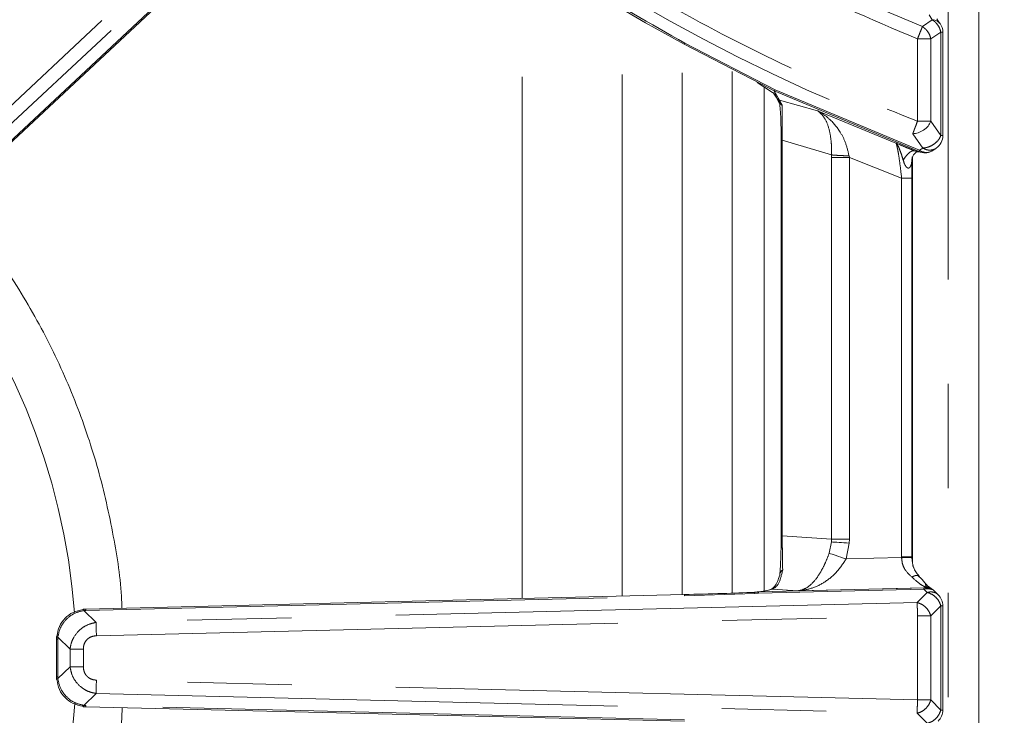
# Model space of a CAD drawing. Units: inches. Extents: x 3 to 85, y 3 to 65.
# Drawn here: x 38.9 to 42.7, y 48 to 50.7 of the extents above; entities that cross this region are included whole.
import ezdxf

# ---------------------------------------------------------------- set-up
doc = ezdxf.new("R2010")
doc.units = ezdxf.units.IN
doc.header["$LTSCALE"] = 8
doc.header["$MEASUREMENT"] = 0
doc.linetypes.add('PHANTOM', pattern=[0.5, 0.25, -0.05, 0.05, -0.05, 0.05, -0.05])
doc.styles.add('SLDTEXTSTYLE1', font='ARIAL.TTF', dxfattribs={"width": 0.948})
doc.dimstyles.new('SLDDIMSTYLE0', dxfattribs={"dimtxt": 0.808919, "dimasz": 1.04, "dimexe": 0, "dimexo": 0.0625, "dimgap": 0.20223, "dimtad": 0, "dimtih": 1, "dimtoh": 1, "dimrnd": 1e-09, "dimzin": 12, "dimdsep": 46, "dimtxsty": 'SLDTEXTSTYLE1', "dimsah": 1, "dimcen": 0.09, "dimadec": 0, "dimazin": 3, "dimtfac": 1, "dimtofl": 0, "dimtmove": 0, "dimatfit": 3, "dimfxl": 0, "dimfrac": 2, "dimtolj": 1, "dimtzin": 12, "dimarcsym": 0})

# ---------------------------------------------------------------- blocks, each defined once
blk = doc.blocks.new('_D_2')
at = {"color": 7, "linetype": 'Continuous', "lineweight": 0}
for p, q in [((42.909, 54.3711), (45.538, 54.3711)), ((44.938, 54.3711), (44.938, 44.8104)), ((44.938, 33.3868), (44.938, 43.5682)), ((42.909, 33.3868), (45.538, 33.3868))]:
    blk.add_line(p, q, dxfattribs=at)
for points in [[(44.938, 54.3711), (44.778, 53.3311), (45.098, 53.3311)], [(44.938, 33.3868), (45.098, 34.4268), (44.778, 34.4268)]]:
    blk.add_solid(points, dxfattribs=at)
at = {"color": 7, "linetype": 'Continuous', "lineweight": 0, "insert": (43.5491, 44.6424), "char_height": 0.83333, "attachment_point": 1, "style": 'SLDTEXTSTYLE1'}
blk.add_mtext('20.98', dxfattribs=at)

msp = doc.modelspace()

# ---------------------------------------------------------------- linework, layer by layer
at = {"color": 8, "linetype": 'PHANTOM', "lineweight": 0}
for p, q in [((42.509, 33.6701), (42.509, 54.0877)), ((37.8033, 49.2977), (40.2422, 51.5764)), ((37.8382, 49.2603), (40.1316, 51.4031)), ((40.1182, 51.3263), (37.8424, 49.2)), ((40.8754, 48.4478), (40.8754, 50.951)), ((41.259, 48.457), (41.259, 50.7067)), ((42.4482, 50.6661), (42.4103, 50.6401)), ((42.4482, 50.6661), (42.4356, 50.6847)), ((42.3914, 50.2774), (42.3914, 50.5926)), ((42.4426, 50.5926), (42.4806, 50.6185)), ((42.4426, 50.2774), (42.4426, 50.5926)), ((42.4806, 50.6185), (42.4806, 50.2226)), ((42.4806, 50.6185), (42.4885, 50.6185)), ((41.4897, 48.4626), (41.4897, 50.576)), ((41.8452, 50.3979), (41.4994, 50.5768)), ((41.6815, 48.4684), (41.6815, 50.4775)), ((41.8422, 50.3937), (41.7903, 50.4207)), ((41.8038, 48.4766), (41.8038, 50.4081)), ((41.8452, 50.3979), (42.3991, 50.1658)), ((41.8425, 50.3935), (41.8422, 50.3937)), ((41.8524, 50.3656), (41.8422, 50.3937)), ((41.8425, 50.3935), (42.3973, 50.1609)), ((41.8623, 50.3585), (41.8425, 50.3935)), ((42.0085, 50.3172), (41.8623, 50.3585)), ((41.8573, 50.354), (41.8628, 50.3449)), ((42.3089, 50.1936), (42.0085, 50.3172)), ((42.0085, 50.3172), (42.009, 50.3169)), ((42.009, 50.3169), (42.0088, 50.317)), ((42.4426, 50.2774), (42.3914, 50.2774)), ((42.4806, 50.2226), (42.4426, 50.2774)), ((42.4118, 50.1746), (42.3734, 50.2295)), ((42.4885, 50.2226), (42.4806, 50.2226)), ((41.8687, 50.2048), (41.873, 50.2048)), ((41.873, 50.2048), (42.0622, 50.1481)), ((41.873, 48.6884), (41.873, 50.2048)), ((42.3991, 50.1658), (42.4118, 50.1746)), ((42.0622, 50.1481), (42.0621, 50.1378)), ((42.0621, 50.1378), (42.0621, 48.6758)), ((42.1289, 50.1446), (42.1303, 50.1378)), ((42.1303, 50.1378), (42.3305, 50.0595)), ((42.1303, 48.6758), (42.1303, 50.1378)), ((42.3693, 50.1206), (42.3707, 50.1403)), ((42.3721, 50.1405), (42.3721, 48.5909)), ((42.4008, 50.1596), (42.379, 50.1643)), ((42.3973, 50.1609), (42.4008, 50.1596)), ((42.408, 50.1617), (42.3991, 50.1658)), ((42.4008, 50.1596), (42.4105, 50.157)), ((42.3698, 50.0595), (42.3693, 50.1206)), ((42.3305, 50.0595), (42.3305, 48.6074)), ((42.3698, 48.6074), (42.3698, 50.0595)), ((41.8687, 48.6884), (41.873, 48.6884)), ((42.0621, 48.6758), (41.873, 48.6884)), ((42.0617, 48.6645), (42.0526, 48.6212)), ((42.0621, 48.6758), (42.0617, 48.6645)), ((42.0621, 48.6758), (42.1303, 48.6758)), ((42.1177, 48.5993), (42.1297, 48.6599)), ((42.1297, 48.6599), (42.1303, 48.6758)), ((42.1177, 48.5993), (42.3305, 48.6044)), ((42.3305, 48.6074), (42.3305, 48.6044)), ((42.3305, 48.6074), (42.3698, 48.6074)), ((42.3699, 48.6051), (42.3698, 48.6074)), ((42.3698, 48.6074), (42.3721, 48.5909)), ((42.3722, 48.5832), (42.3699, 48.6051)), ((42.3721, 48.5909), (42.3721, 48.5909)), ((42.4158, 48.4883), (41.7815, 48.473)), ((41.782, 48.4678), (42.4161, 48.4831)), ((41.9328, 48.4768), (41.8341, 48.4834)), ((41.9328, 48.4768), (42.423, 48.4887)), ((42.429, 48.471), (42.3905, 48.432)), ((42.4282, 48.4845), (42.416, 48.4831)), ((42.4161, 48.4831), (42.416, 48.4831)), ((42.4161, 48.4831), (42.429, 48.471)), ((42.4234, 48.4887), (42.423, 48.4887)), ((42.4373, 48.4844), (42.4282, 48.4845)), ((42.4296, 48.4709), (42.429, 48.471)), ((39.2028, 48.4021), (41.4976, 48.4575)), ((41.4976, 48.4575), (41.7677, 48.4665)), ((41.7677, 48.4665), (41.782, 48.4678)), ((39.1954, 48.4017), (39.2028, 48.4021)), ((39.2421, 48.3561), (39.1954, 48.4017)), ((42.3905, 48.432), (39.2421, 48.3561)), ((42.3914, 48.4318), (42.3905, 48.432)), ((42.4426, 48.3809), (42.4806, 48.4199)), ((42.4806, 48.4199), (42.4806, 48.02)), ((42.4806, 48.4199), (42.4885, 48.4199)), ((39.2434, 48.3049), (42.3914, 48.3809)), ((42.3914, 48.3809), (42.3914, 48.059)), ((42.4426, 48.059), (42.4426, 48.3809)), ((39.0901, 48.292), (39.0953, 48.292)), ((39.0953, 48.292), (39.0956, 48.2994)), ((39.0953, 48.1479), (39.0953, 48.292)), ((39.0956, 48.2994), (39.1423, 48.2538)), ((39.1423, 48.2538), (39.1423, 48.1861)), ((39.1934, 48.1861), (39.1934, 48.2538)), ((39.1423, 48.1861), (39.0956, 48.1405)), ((39.1423, 48.1861), (39.1934, 48.1861)), ((39.0953, 48.1479), (39.0901, 48.1479)), ((39.0956, 48.1405), (39.0953, 48.1479)), ((42.3914, 48.059), (39.2434, 48.135)), ((39.1954, 48.0382), (39.2421, 48.0839)), ((39.2421, 48.0839), (42.3902, 48.0079)), ((42.4806, 48.02), (42.4426, 48.059)), ((39.2028, 48.0378), (39.1954, 48.0382)), ((41.4976, 47.9824), (39.2028, 48.0378)), ((42.4806, 48.02), (42.4885, 48.02)), ((42.3902, 48.0079), (42.3914, 48.0082))]:
    msp.add_line(p, q, dxfattribs=at)
at = {"color": 7, "linetype": 'Continuous', "lineweight": 15}
for p, q in [((42.6271, 33.6701), (42.6271, 54.0877)), ((37.846, 49.1961), (40.1219, 51.3225)), ((42.4763, 50.6534), (42.4655, 50.6704)), ((42.4885, 50.2226), (42.4885, 50.6185)), ((41.7903, 50.4207), (41.4975, 50.5733)), ((41.7764, 50.426), (41.8361, 50.3871)), ((41.873, 50.338), (41.8667, 50.3438)), ((41.8687, 50.2048), (41.8687, 48.6884)), ((42.4508, 50.1654), (42.4624, 50.1735)), ((42.3721, 48.5909), (42.3721, 50.1407)), ((42.3949, 50.1606), (42.4155, 50.1561)), ((42.3721, 48.5909), (42.3733, 48.5705)), ((42.3769, 48.5658), (42.3762, 48.5666)), ((41.7773, 48.4726), (41.7671, 48.4717)), ((41.7779, 48.4727), (41.7773, 48.4726)), ((42.4707, 48.4622), (42.4532, 48.4793)), ((41.4975, 48.4628), (39.2027, 48.4074)), ((39.2027, 48.4073), (39.1931, 48.4068)), ((42.4885, 48.02), (42.4885, 48.4199)), ((39.0904, 48.3016), (39.0901, 48.292)), ((39.0901, 48.292), (39.0901, 48.1479)), ((39.0901, 48.1479), (39.0904, 48.1383)), ((39.1931, 48.0331), (39.2027, 48.0326)), ((39.2027, 48.0326), (41.4977, 47.9772)), ((42.3902, 48.0079), (42.4295, 47.9692))]:
    msp.add_line(p, q, dxfattribs=at)
at = {"color": 7, "linetype": 'Continuous', "lineweight": 15, "flags": 128}
for points in [[(41.4968, 50.5722), (41.4968, 50.5722), (41.4968, 50.5722), (41.4968, 50.5722), (41.4968, 50.5722), (41.4968, 50.5722), (41.4968, 50.5722), (41.4968, 50.5722), (41.4968, 50.5722)], [(41.7671, 48.4717), (41.7671, 48.4717), (41.7672, 48.4715), (41.7672, 48.4714)], [(39.1918, 48.4052), (39.1922, 48.4061), (39.1925, 48.4067), (39.1929, 48.4068), (39.1931, 48.4068)], [(39.092, 48.3029), (39.0911, 48.3025), (39.0905, 48.3022), (39.0904, 48.3018), (39.0904, 48.3016)], [(39.092, 48.137), (39.0911, 48.1374), (39.0905, 48.1378), (39.0904, 48.1382), (39.0904, 48.1383)], [(39.1918, 48.0348), (39.1922, 48.0338), (39.1925, 48.0333), (39.1929, 48.0331), (39.1931, 48.0331)]]:
    msp.add_lwpolyline(points, dxfattribs=at)
at = {"color": 8, "linetype": 'PHANTOM', "lineweight": 0, "flags": 128}
for points in [[(42.3693, 50.1206), (42.3697, 50.1296), (42.3702, 50.1329)], [(42.0617, 48.6645), (42.0674, 48.6641), (42.0742, 48.6636), (42.0819, 48.6631), (42.0905, 48.6625), (42.0997, 48.6619), (42.1094, 48.6613), (42.1195, 48.6606), (42.1297, 48.6599)], [(42.1177, 48.5993), (42.1078, 48.6026), (42.0981, 48.6059), (42.0888, 48.609), (42.0799, 48.612), (42.0718, 48.6147), (42.0644, 48.6172), (42.058, 48.6194), (42.0526, 48.6212)], [(42.3699, 48.6051), (42.3688, 48.6051), (42.3663, 48.6051), (42.3626, 48.605), (42.3577, 48.6049), (42.3518, 48.6048), (42.3452, 48.6047), (42.338, 48.6046), (42.3305, 48.6044)], [(39.2027, 48.4074), (39.2027, 48.4074), (39.2027, 48.407), (39.2027, 48.4063), (39.2027, 48.4053), (39.2028, 48.4039), (39.2028, 48.4021)], [(39.2421, 48.3561), (39.2422, 48.3518), (39.2423, 48.3467), (39.2425, 48.3409), (39.2426, 48.3345), (39.2428, 48.3275), (39.243, 48.3202), (39.2432, 48.3126), (39.2434, 48.3049)], [(39.2434, 48.135), (39.2432, 48.1273), (39.243, 48.1197), (39.2428, 48.1124), (39.2426, 48.1055), (39.2425, 48.099), (39.2423, 48.0932), (39.2422, 48.0882), (39.2421, 48.0839)], [(39.2028, 48.0378), (39.2028, 48.0361), (39.2027, 48.0346), (39.2027, 48.0336), (39.2027, 48.0329), (39.2027, 48.0326), (39.2027, 48.0326)]]:
    msp.add_lwpolyline(points, dxfattribs=at)
at = {"color": 8, "linetype": 'PHANTOM', "lineweight": 0}
for centre, radius, start, end in [((44.8265, 56.7337), 6.5551, 207.64324, 248.3705), ((44.8265, 56.7337), 6.9514, 229.99322, 249.33524), ((41.8751, 50.3867), 0.031, 222.8944, 245.4966), ((36.6428, 48.2096), 2.5228, 4.2, 40.7694), ((41.8875, 48.5371), 0.024, 122.4845, 180.675), ((41.7192, 48.4637), 0.0487, 3.1888, 9.0925), ((41.7824, 48.4418), 0.0312, 91.7274, 98.2818), ((42.4188, 48.4754), 0.0131, 43.8308, 83.5971), ((39.1857, 48.4004), 0.00981, 7.5859, 40.6277), ((39.0966, 48.3092), 0.00982, 230.7724, 263.7896), ((39.0966, 48.1307), 0.00982, 96.2082, 129.2243), ((36.6428, 48.2096), 2.5228, 319.5736, 356.2744), ((39.1857, 48.0395), 0.00981, 319.3692, 352.4172)]:
    msp.add_arc(centre, radius, start, end, dxfattribs=at)
at = {"color": 7, "linetype": 'Continuous', "lineweight": 15}
for centre, radius, start, end in [((44.8265, 56.7337), 7.0036, 230.49137, 241.61326), ((42.4295, 50.6185), 0.0591, 0, 34.5147), ((42.4295, 50.2226), 0.0591, 305.0927, 0), ((41.7815, 48.452), 0.021, 89.2607, 95.973), ((42.4295, 48.4199), 0.0591, 0, 45.6804), ((42.4295, 48.02), 0.0591, 314.4472, 360)]:
    msp.add_arc(centre, radius, start, end, dxfattribs=at)
at = {"color": 8, "linetype": 'PHANTOM', "lineweight": 0}
for points, knots in [([(42.3914, 50.5926), (42.2114, 50.6694), (41.8513, 50.823), (41.3398, 51.1129), (40.8545, 51.4438), (40.4009, 51.8173), (39.9819, 52.2293), (39.602, 52.6773), (39.26, 53.1556), (39.0696, 53.4976), (38.9743, 53.6686)], [0, 0, 0, 0, 0.125, 0.25, 0.375, 0.5, 0.625, 0.75, 0.875, 1, 1, 1, 1]), ([(40.2422, 51.5764), (40.3704, 51.4672), (40.6268, 51.2489), (41.0404, 50.9579), (41.4728, 50.6966), (41.9226, 50.4656), (42.2352, 50.3401), (42.3914, 50.2774)], [0, 0, 0, 0, 0.199954, 0.40003, 0.599962, 0.800043, 1, 1, 1, 1]), ([(40.3742, 51.3342), (40.4925, 51.2405), (40.7291, 51.053), (41.1052, 50.7998), (41.368, 50.6511), (41.4994, 50.5768)], [0, 0, 0, 0, 0.333334, 0.666666, 1, 1, 1, 1]), ([(42.4482, 50.6661), (42.452, 50.6633), (42.4597, 50.6576), (42.4694, 50.6462), (42.4772, 50.6331), (42.4795, 50.6235), (42.4806, 50.6185)], [0, 0, 0, 0, 0.2449778, 0.4963113, 0.7380387, 1, 1, 1, 1]), ([(42.3914, 50.5926), (42.3933, 50.5974), (42.3971, 50.6069), (42.4024, 50.6203), (42.407, 50.632), (42.4092, 50.6374), (42.4103, 50.6401)], [0, 0, 0, 0, 0.250002, 0.499994, 0.750005, 1, 1, 1, 1]), ([(42.4426, 50.5926), (42.4415, 50.5973), (42.4393, 50.6068), (42.4317, 50.6199), (42.4219, 50.6315), (42.4141, 50.6373), (42.4103, 50.6401)], [0, 0, 0, 0, 0.248686, 0.500171, 0.75151, 1, 1, 1, 1]), ([(42.4426, 50.5926), (42.4396, 50.5926), (42.4338, 50.5926), (42.4212, 50.5926), (42.4069, 50.5926), (42.3966, 50.5926), (42.3914, 50.5926)], [0, 0, 0, 0, 0.250003, 0.500001, 0.749998, 1, 1, 1, 1]), ([(41.4969, 50.5721), (41.497, 50.5723), (41.4972, 50.5728), (41.4987, 50.5754), (41.4994, 50.5768)], [0, 0, 0, 0, 0.500006, 1, 1, 1, 1]), ([(41.8452, 50.3979), (41.8445, 50.3968), (41.8433, 50.3945), (41.8428, 50.3938), (41.8425, 50.3935)], [0, 0, 0, 0, 0.4999943, 1, 1, 1, 1]), ([(41.8667, 50.3438), (41.8629, 50.3494), (41.8553, 50.3606), (41.8534, 50.364), (41.8524, 50.3656)], [0, 0, 0, 0, 0.496308, 1, 1, 1, 1]), ([(41.873, 50.338), (41.8699, 50.3432), (41.8636, 50.3538), (41.8627, 50.3569), (41.8623, 50.3585)], [0, 0, 0, 0, 0.491904, 1, 1, 1, 1]), ([(41.873, 50.2048), (41.8729, 50.2132), (41.8727, 50.2299), (41.8724, 50.2616), (41.8724, 50.2943), (41.8726, 50.3214), (41.8729, 50.3325), (41.873, 50.338)], [0, 0, 0, 0, 0.120254, 0.2413046, 0.4870364, 0.7413252, 1, 1, 1, 1]), ([(42.0622, 50.1481), (42.0622, 50.158), (42.0621, 50.1779), (42.0593, 50.2158), (42.0509, 50.2576), (42.0341, 50.2957), (42.0172, 50.3099), (42.0088, 50.317)], [0, 0, 0, 0, 0.120989, 0.243097, 0.49017, 0.743684, 1, 1, 1, 1]), ([(42.1289, 50.1446), (42.1249, 50.1618), (42.1172, 50.1949), (42.0917, 50.2447), (42.0592, 50.2833), (42.029, 50.3056), (42.0142, 50.3141), (42.0105, 50.3162), (42.0094, 50.3167), (42.0091, 50.3168), (42.0091, 50.3169), (42.009, 50.3169), (42.009, 50.3169), (42.009, 50.3169)], [0, 0, 0, 0, 0.216544, 0.415387, 0.735728, 0.932411, 0.982544, 0.995378, 0.998747, 0.999648, 0.999894, 0.999963, 1, 1, 1, 1]), ([(42.3734, 50.2295), (42.3744, 50.2322), (42.3765, 50.2377), (42.38, 50.2472), (42.3824, 50.2535), (42.384, 50.2575), (42.3866, 50.2646), (42.3894, 50.272), (42.3914, 50.2774)], [0, 0, 0, 0, 0.249918, 0.499826, 0.604382, 0.618898, 0.722684, 1, 1, 1, 1]), ([(42.4806, 50.2226), (42.4792, 50.219), (42.4766, 50.2124), (42.468, 50.2004), (42.4538, 50.1877), (42.4365, 50.1794), (42.4222, 50.1754), (42.4154, 50.1749), (42.4118, 50.1746)], [0, 0, 0, 0, 0.136302, 0.25757, 0.500068, 0.742505, 0.866798, 1, 1, 1, 1]), ([(42.379, 50.1643), (42.374, 50.1664), (42.3627, 50.1711), (42.3509, 50.1759), (42.3328, 50.1834), (42.321, 50.1884), (42.3101, 50.1931), (42.3096, 50.1933), (42.3093, 50.1934), (42.3089, 50.1936), (42.3089, 50.1936), (42.3089, 50.1936), (42.3089, 50.1936), (42.3089, 50.1936), (42.3089, 50.1936)], [0, 0, 0, 0, 0.215338, 0.483614, 0.500031, 0.979603, 0.983704, 0.984279, 0.997968, 0.999441, 0.999848, 0.99996, 0.999993, 1, 1, 1, 1]), ([(42.3089, 50.1936), (42.3095, 50.1922), (42.3109, 50.1894), (42.3142, 50.1759), (42.3191, 50.1495), (42.3252, 50.1071), (42.3287, 50.0754), (42.3305, 50.0595)], [0, 0, 0, 0, 0.122484, 0.245396, 0.493933, 0.746257, 1, 1, 1, 1]), ([(42.3368, 50.1281), (42.3367, 50.1281), (42.3365, 50.1287), (42.3343, 50.1361), (42.3293, 50.1514), (42.3226, 50.1708), (42.3156, 50.1864), (42.3111, 50.1912), (42.3089, 50.1936)], [0, 0, 0, 0, 0.002086, 0.0179214, 0.2252891, 0.4986555, 0.7483528, 1, 1, 1, 1]), ([(42.4118, 50.1746), (42.4159, 50.1724), (42.4245, 50.1678), (42.4381, 50.1659), (42.4511, 50.1679), (42.4596, 50.1709), (42.463, 50.1741), (42.4633, 50.1744)], [0, 0, 0, 0, 0.236103, 0.50257, 0.723763, 0.975654, 1, 1, 1, 1]), ([(42.1303, 50.1378), (42.1234, 50.1378), (42.1096, 50.1378), (42.0905, 50.1378), (42.0737, 50.1378), (42.066, 50.1378), (42.0621, 50.1378)], [0, 0, 0, 0, 0.250002, 0.5, 0.750006, 1, 1, 1, 1]), ([(42.0622, 50.1481), (42.0659, 50.1478), (42.0735, 50.1471), (42.09, 50.1461), (42.1088, 50.1452), (42.1223, 50.1448), (42.1289, 50.1446)], [0, 0, 0, 0, 0.245813, 0.499998, 0.754195, 1, 1, 1, 1]), ([(42.3368, 50.1281), (42.3403, 50.1335), (42.3476, 50.1447), (42.3591, 50.1566), (42.3701, 50.164), (42.3761, 50.1642), (42.379, 50.1643)], [0, 0, 0, 0, 0.245172, 0.500004, 0.754839, 1, 1, 1, 1]), ([(42.3949, 50.1605), (42.3924, 50.1608), (42.3872, 50.1614), (42.3818, 50.1633), (42.379, 50.1643)], [0, 0, 0, 0, 0.481708, 1, 1, 1, 1]), ([(42.3991, 50.1658), (42.3986, 50.1645), (42.3977, 50.1621), (42.3975, 50.1613), (42.3973, 50.1609)], [0, 0, 0, 0, 0.499991, 1, 1, 1, 1]), ([(42.408, 50.1617), (42.4067, 50.161), (42.4041, 50.1595), (42.4019, 50.1596), (42.4008, 50.1596)], [0, 0, 0, 0, 0.49995, 1, 1, 1, 1]), ([(42.3693, 50.1206), (42.3687, 50.1166), (42.3678, 50.1106), (42.3639, 50.1029), (42.3606, 50.0991), (42.3573, 50.0976), (42.3546, 50.0976), (42.3517, 50.0989), (42.3431, 50.1071), (42.3397, 50.1183), (42.3368, 50.1281)], [0, 0, 0, 0, 0.197188, 0.2963, 0.387733, 0.430713, 0.473987, 0.521694, 0.580089, 1, 1, 1, 1]), ([(42.3698, 50.0595), (42.369, 50.0595), (42.3674, 50.0595), (42.3582, 50.0595), (42.3455, 50.0595), (42.3355, 50.0595), (42.3305, 50.0595)], [0, 0, 0, 0, 0.249997, 0.499996, 0.750001, 1, 1, 1, 1]), ([(38.6864, 49.9813), (38.7062, 49.9598), (38.7889, 49.8701), (38.9117, 49.6939), (39.0518, 49.4569), (39.1633, 49.2106), (39.2497, 48.9591), (39.307, 48.7079), (39.3369, 48.5241), (39.3408, 48.4262), (39.3414, 48.4107)], [0, 0, 0, 0, 0.0505098, 0.2113271, 0.3704521, 0.527103, 0.6786688, 0.8302463, 0.9732301, 1, 1, 1, 1]), ([(41.8746, 48.5573), (41.8742, 48.5757), (41.8736, 48.6016), (41.8731, 48.6517), (41.873, 48.6766), (41.873, 48.6884)], [0, 0, 0, 0, 0.56085, 0.792135, 1, 1, 1, 1]), ([(42.0526, 48.6212), (42.0488, 48.6113), (42.0411, 48.5909), (42.0233, 48.5531), (41.9982, 48.5148), (41.9661, 48.4853), (41.9439, 48.4797), (41.9328, 48.4768)], [0, 0, 0, 0, 0.121339, 0.250168, 0.499638, 0.749631, 1, 1, 1, 1]), ([(41.9328, 48.4768), (41.9501, 48.4792), (41.9847, 48.4839), (42.0345, 48.5081), (42.0815, 48.5449), (42.1057, 48.5812), (42.1177, 48.5993)], [0, 0, 0, 0, 0.250541, 0.500826, 0.750799, 1, 1, 1, 1]), ([(42.3305, 48.6044), (42.3312, 48.5968), (42.3325, 48.5815), (42.3442, 48.5536), (42.3596, 48.5394), (42.3699, 48.53)], [0, 0, 0, 0, 0.247516, 0.50003, 1, 1, 1, 1]), ([(41.8341, 48.4834), (41.843, 48.4883), (41.8609, 48.4979), (41.87, 48.5375), (41.8746, 48.5573)], [0, 0, 0, 0, 0.4997219, 1, 1, 1, 1]), ([(42.3699, 48.53), (42.373, 48.5316), (42.3792, 48.5347), (42.3878, 48.5365), (42.3921, 48.5355), (42.3942, 48.535)], [0, 0, 0, 0, 0.3329947, 0.6810125, 1, 1, 1, 1]), ([(42.3699, 48.53), (42.3814, 48.5196), (42.3987, 48.5039), (42.4172, 48.4936), (42.425, 48.4902), (42.4256, 48.4892), (42.4247, 48.4889), (42.4238, 48.4888), (42.4234, 48.4887)], [0, 0, 0, 0, 0.498535, 0.748003, 0.905542, 0.95791, 0.979665, 1, 1, 1, 1]), ([(41.782, 48.4678), (41.7813, 48.4691), (41.7799, 48.4718), (41.7786, 48.4724), (41.7779, 48.4727)], [0, 0, 0, 0, 0.4978851, 1, 1, 1, 1]), ([(41.7815, 48.473), (41.7815, 48.473), (41.7815, 48.473), (41.7817, 48.4731), (41.7818, 48.4731)], [0, 0, 0, 0, 0.453068, 1, 1, 1, 1]), ([(41.782, 48.4678), (41.7819, 48.4692), (41.7817, 48.472), (41.7815, 48.4727), (41.7815, 48.473)], [0, 0, 0, 0, 0.500001, 1, 1, 1, 1]), ([(42.4202, 48.4885), (42.4195, 48.4884), (42.4181, 48.4884), (42.4166, 48.4883), (42.4158, 48.4883)], [0, 0, 0, 0, 0.485905, 1, 1, 1, 1]), ([(42.416, 48.4831), (42.416, 48.4845), (42.4159, 48.4873), (42.4158, 48.488), (42.4158, 48.4883)], [0, 0, 0, 0, 0.500001, 1, 1, 1, 1]), ([(42.423, 48.4887), (42.4226, 48.4886), (42.4218, 48.4886), (42.4207, 48.4885), (42.4202, 48.4885)], [0, 0, 0, 0, 0.5108479, 1, 1, 1, 1]), ([(42.4249, 48.5019), (42.4247, 48.5023), (42.4241, 48.5034), (42.4225, 48.5045), (42.4216, 48.5005), (42.4242, 48.4952), (42.4261, 48.4912)], [0, 0, 0, 0, 0.054554, 0.141682, 0.356706, 1, 1, 1, 1]), ([(42.4373, 48.4844), (42.435, 48.4856), (42.4304, 48.488), (42.4255, 48.4885), (42.423, 48.4887)], [0, 0, 0, 0, 0.500015, 1, 1, 1, 1]), ([(42.4234, 48.4887), (42.4234, 48.4887), (42.4237, 48.4887), (42.4246, 48.4888), (42.4253, 48.489), (42.4254, 48.4892), (42.4255, 48.4893), (42.4255, 48.4893), (42.4255, 48.4893), (42.4256, 48.4894), (42.4264, 48.4899), (42.4263, 48.4906), (42.4261, 48.4912)], [0, 0, 0, 0, 0.009428, 0.076803, 0.249685, 0.341507, 0.365422, 0.371921, 0.373805, 0.374793, 0.499959, 1, 1, 1, 1]), ([(42.4453, 48.4852), (42.4444, 48.4859), (42.4412, 48.4882), (42.4346, 48.4905), (42.429, 48.491), (42.4261, 48.4912)], [0, 0, 0, 0, 0.170661, 0.585329, 1, 1, 1, 1]), ([(42.429, 48.471), (42.4328, 48.4719), (42.4408, 48.4736), (42.4526, 48.4724), (42.4606, 48.4694), (42.4649, 48.4668), (42.4661, 48.466), (42.4666, 48.4657), (42.4667, 48.4656), (42.4668, 48.4655), (42.4668, 48.4655), (42.4668, 48.4655), (42.4668, 48.4655), (42.4668, 48.4655), (42.4669, 48.4655), (42.4671, 48.4651), (42.4682, 48.4646), (42.4694, 48.4635), (42.4702, 48.4625), (42.4705, 48.462)], [0, 0, 0, 0, 0.24606, 0.507284, 0.770575, 0.831791, 0.863554, 0.871616, 0.875658, 0.876683, 0.877179, 0.877312, 0.877377, 0.877391, 0.877415, 0.88089, 0.907469, 0.956421, 1, 1, 1, 1]), ([(42.4296, 48.4709), (42.4361, 48.4685), (42.4487, 48.464), (42.4644, 48.4505), (42.4754, 48.4354), (42.479, 48.4249), (42.4806, 48.4199)], [0, 0, 0, 0, 0.282969, 0.544002, 0.783023, 1, 1, 1, 1]), ([(42.4529, 48.479), (42.4528, 48.4794), (42.4521, 48.4807), (42.4469, 48.483), (42.4405, 48.4839), (42.4373, 48.4844)], [0, 0, 0, 0, 0.144308, 0.572993, 1, 1, 1, 1]), ([(41.4976, 48.4575), (41.4976, 48.459), (41.4975, 48.4621), (41.4975, 48.4625), (41.4975, 48.4628)], [0, 0, 0, 0, 0.499999, 1, 1, 1, 1]), ([(39.0956, 48.2994), (39.0983, 48.3123), (39.1037, 48.3373), (39.1266, 48.369), (39.1577, 48.3927), (39.1826, 48.3986), (39.1954, 48.4017)], [0, 0, 0, 0, 0.256239, 0.499998, 0.743765, 1, 1, 1, 1]), ([(42.3905, 48.432), (42.3905, 48.4289), (42.3906, 48.4229), (42.3908, 48.41), (42.3911, 48.3958), (42.3913, 48.3858), (42.3914, 48.3809)], [0, 0, 0, 0, 0.26175, 0.515669, 0.761753, 1, 1, 1, 1]), ([(42.3914, 48.4318), (42.3972, 48.4298), (42.4088, 48.4258), (42.4242, 48.4135), (42.4365, 48.3982), (42.4405, 48.3867), (42.4426, 48.3809)], [0, 0, 0, 0, 0.249994, 0.5, 0.750003, 1, 1, 1, 1]), ([(42.4426, 48.3809), (42.4396, 48.3809), (42.4338, 48.3809), (42.4212, 48.3809), (42.4069, 48.3809), (42.3966, 48.3809), (42.3914, 48.3809)], [0, 0, 0, 0, 0.250003, 0.500001, 0.749998, 1, 1, 1, 1]), ([(39.1423, 48.2538), (39.1437, 48.262), (39.1464, 48.2779), (39.1589, 48.3052), (39.1799, 48.3299), (39.21, 48.3491), (39.2311, 48.3537), (39.2421, 48.3561)], [0, 0, 0, 0, 0.162265, 0.317283, 0.578985, 0.779888, 1, 1, 1, 1]), ([(39.1934, 48.2538), (39.1937, 48.2582), (39.1942, 48.2667), (39.1984, 48.2781), (39.2043, 48.2874), (39.2132, 48.296), (39.2264, 48.3032), (39.2376, 48.3044), (39.2434, 48.3049)], [0, 0, 0, 0, 0.164428, 0.321546, 0.449772, 0.577368, 0.784379, 1, 1, 1, 1]), ([(39.1934, 48.2538), (39.1883, 48.2538), (39.178, 48.2538), (39.1636, 48.2538), (39.151, 48.2538), (39.1452, 48.2538), (39.1423, 48.2538)], [0, 0, 0, 0, 0.250002, 0.499999, 0.749997, 1, 1, 1, 1]), ([(39.2421, 48.0839), (39.234, 48.0854), (39.2181, 48.0886), (39.1912, 48.1017), (39.167, 48.1233), (39.1485, 48.1539), (39.1444, 48.1751), (39.1423, 48.1861)], [0, 0, 0, 0, 0.162262, 0.317276, 0.578983, 0.779883, 1, 1, 1, 1]), ([(39.2434, 48.135), (39.239, 48.1353), (39.2304, 48.136), (39.2192, 48.1405), (39.21, 48.1467), (39.2016, 48.1557), (39.1948, 48.1691), (39.1939, 48.1804), (39.1934, 48.1861)], [0, 0, 0, 0, 0.164426, 0.321545, 0.449773, 0.577358, 0.784385, 1, 1, 1, 1]), ([(39.1954, 48.0382), (39.1826, 48.0413), (39.1577, 48.0472), (39.1266, 48.071), (39.1037, 48.1027), (39.0983, 48.1277), (39.0956, 48.1405)], [0, 0, 0, 0, 0.256243, 0.500002, 0.743768, 1, 1, 1, 1]), ([(42.3914, 48.059), (42.3913, 48.0538), (42.391, 48.0435), (42.3907, 48.0292), (42.3904, 48.0166), (42.3902, 48.0108), (42.3902, 48.0079)], [0, 0, 0, 0, 0.25, 0.5, 0.75, 1, 1, 1, 1]), ([(42.3914, 48.059), (42.3966, 48.059), (42.4069, 48.059), (42.4212, 48.059), (42.4338, 48.059), (42.4396, 48.059), (42.4426, 48.059)], [0, 0, 0, 0, 0.250002, 0.499999, 0.749997, 1, 1, 1, 1]), ([(42.4426, 48.059), (42.4405, 48.0532), (42.4365, 48.0417), (42.4242, 48.0264), (42.4088, 48.0142), (42.3972, 48.0102), (42.3914, 48.0082)], [0, 0, 0, 0, 0.250002, 0.5, 0.750007, 1, 1, 1, 1]), ([(39.3423, 48.0292), (39.3415, 48.0069), (39.3376, 47.902), (39.3072, 47.7114), (39.2496, 47.4602), (39.1633, 47.2087), (39.0518, 46.9624), (38.9116, 46.7255), (38.792, 46.5531), (38.7128, 46.467), (38.6965, 46.4492)], [0, 0, 0, 0, 0.038561, 0.181094, 0.332175, 0.483267, 0.639418, 0.798034, 0.958337, 1, 1, 1, 1]), ([(42.4806, 48.02), (42.4786, 48.0142), (42.4746, 48.0027), (42.4623, 47.9874), (42.4469, 47.9752), (42.4353, 47.9712), (42.4295, 47.9692)], [0, 0, 0, 0, 0.250001, 0.499999, 0.749994, 1, 1, 1, 1])]:
    msp.add_open_spline(points, degree=3, knots=knots, dxfattribs=at)
at = {"color": 7, "linetype": 'Continuous', "lineweight": 15}
for points, knots in [([(42.4781, 50.6519), (42.4745, 50.6557), (42.4674, 50.6634), (42.4546, 50.6652), (42.4482, 50.6661)], [0, 0, 0, 0, 0.499365, 1, 1, 1, 1]), ([(41.4969, 50.5721), (41.4969, 50.5722), (41.497, 50.5723), (41.4973, 50.573), (41.4975, 50.5733)], [0, 0, 0, 0, 0.499994, 1, 1, 1, 1]), ([(41.8367, 50.3876), (41.8375, 50.3865), (41.8462, 50.3748), (41.852, 50.364), (41.8573, 50.354)], [0, 0, 0, 0, 0.089013, 1, 1, 1, 1]), ([(41.8625, 50.3478), (41.863, 50.344), (41.8644, 50.3336), (41.8664, 50.3058), (41.8678, 50.2748), (41.8682, 50.2543), (41.8682, 50.2516)], [0, 0, 0, 0, 0.213331, 0.579923, 0.944408, 1, 1, 1, 1]), ([(41.8628, 50.3478), (41.8627, 50.3479), (41.8627, 50.3482), (41.8633, 50.3477), (41.8644, 50.3466), (41.8656, 50.3452), (41.8663, 50.3442), (41.8667, 50.3438)], [0, 0, 0, 0, 0.10618, 0.552082, 0.824714, 0.921665, 1, 1, 1, 1]), ([(41.8682, 50.2516), (41.8684, 50.2454), (41.8687, 50.2306), (41.8687, 50.2144), (41.8688, 50.2048)], [0, 0, 0, 0, 0.41141, 1, 1, 1, 1]), ([(42.3734, 50.2295), (42.3802, 50.2303), (42.3941, 50.2317), (42.4156, 50.2424), (42.4337, 50.258), (42.4396, 50.2709), (42.4426, 50.2774)], [0, 0, 0, 0, 0.248291, 0.500041, 0.751746, 1, 1, 1, 1]), ([(42.3701, 50.1325), (42.3723, 50.1396), (42.3757, 50.151), (42.3887, 50.16), (42.3928, 50.1605), (42.3937, 50.1607)], [0, 0, 0, 0, 0.560517, 0.902608, 1, 1, 1, 1]), ([(42.4505, 50.1658), (42.4487, 50.1645), (42.4437, 50.1607), (42.4334, 50.1579), (42.421, 50.1573), (42.4125, 50.1602), (42.408, 50.1617)], [0, 0, 0, 0, 0.154952, 0.42785, 0.691782, 1, 1, 1, 1]), ([(42.4102, 50.1568), (42.4143, 50.1563), (42.4219, 50.1554), (42.4361, 50.1574), (42.445, 50.1622), (42.4506, 50.1653)], [0, 0, 0, 0, 0.290046, 0.550711, 1, 1, 1, 1]), ([(41.8635, 48.5369), (41.8649, 48.5584), (41.867, 48.5891), (41.8686, 48.6463), (41.8687, 48.6747), (41.8688, 48.6884)], [0, 0, 0, 0, 0.5490487, 0.7827464, 1, 1, 1, 1]), ([(42.3996, 48.5314), (42.3955, 48.5359), (42.3877, 48.5444), (42.3776, 48.5621), (42.374, 48.5762), (42.3722, 48.5832)], [0, 0, 0, 0, 0.349871, 0.678438, 1, 1, 1, 1]), ([(41.8635, 48.5369), (41.8576, 48.5208), (41.8455, 48.4879), (41.8268, 48.4814), (41.8173, 48.4781)], [0, 0, 0, 0, 0.489077, 1, 1, 1, 1]), ([(42.3942, 48.535), (42.3944, 48.535), (42.3969, 48.5347), (42.3983, 48.533), (42.3996, 48.5314)], [0, 0, 0, 0, 0.080166, 1, 1, 1, 1]), ([(42.4225, 48.5051), (42.4221, 48.5055), (42.4184, 48.5093), (42.4098, 48.5203), (42.3998, 48.5299), (42.3943, 48.5351)], [0, 0, 0, 0, 0.0499603, 0.4780845, 1, 1, 1, 1]), ([(41.7672, 48.4714), (41.7263, 48.4699), (41.6363, 48.4666), (41.5462, 48.4641), (41.497, 48.4627)], [0, 0, 0, 0, 0.454095, 1, 1, 1, 1]), ([(41.7795, 48.473), (41.7794, 48.473), (41.7792, 48.4729), (41.7785, 48.4729), (41.7779, 48.4728), (41.7775, 48.4727)], [0, 0, 0, 0, 0.1755663, 0.3990482, 1, 1, 1, 1]), ([(41.7818, 48.4731), (41.7937, 48.4748), (41.8174, 48.4783), (41.8285, 48.4817), (41.8341, 48.4834)], [0, 0, 0, 0, 0.4992, 1, 1, 1, 1]), ([(42.4441, 48.4863), (42.4425, 48.4871), (42.4407, 48.4881), (42.4352, 48.4924), (42.4312, 48.4959), (42.4272, 48.4994), (42.4245, 48.502), (42.4234, 48.5034), (42.4232, 48.5037), (42.4231, 48.5039)], [0, 0, 0, 0, 0.4926864, 0.5719514, 0.6830236, 0.8241867, 0.9043382, 0.9486838, 1, 1, 1, 1]), ([(42.4535, 48.479), (42.4521, 48.4803), (42.4495, 48.4826), (42.4467, 48.4845), (42.4455, 48.4854)], [0, 0, 0, 0, 0.5560889, 1, 1, 1, 1]), ([(39.092, 48.3029), (39.0945, 48.316), (39.0993, 48.3415), (39.1221, 48.3734), (39.1534, 48.3969), (39.1788, 48.4024), (39.1918, 48.4052)], [0, 0, 0, 0, 0.256231, 0.499999, 0.743761, 1, 1, 1, 1]), ([(39.1918, 48.0348), (39.1788, 48.0376), (39.1534, 48.043), (39.1221, 48.0665), (39.0993, 48.0984), (39.0945, 48.124), (39.092, 48.137)], [0, 0, 0, 0, 0.256232, 0.500001, 0.743764, 1, 1, 1, 1])]:
    msp.add_open_spline(points, degree=3, knots=knots, dxfattribs=at)

# ---------------------------------------------------------------- dimensions: what is measured, and where the dimension line sits
at = {"color": 7, "linetype": 'Continuous', "lineweight": 0}
dim = msp.add_linear_dim(base=(44.938, 33.3868), p1=(42.509, 54.3711), p2=(42.509, 33.3868), angle=90, dimstyle='SLDDIMSTYLE0', dxfattribs=at)
dim.commit()
dim.dimension.update_dxf_attribs({"geometry": '_D_2', "text_midpoint": (44.938, 44.1893), "dimtype": 160})

doc.saveas('drawing.dxf')
